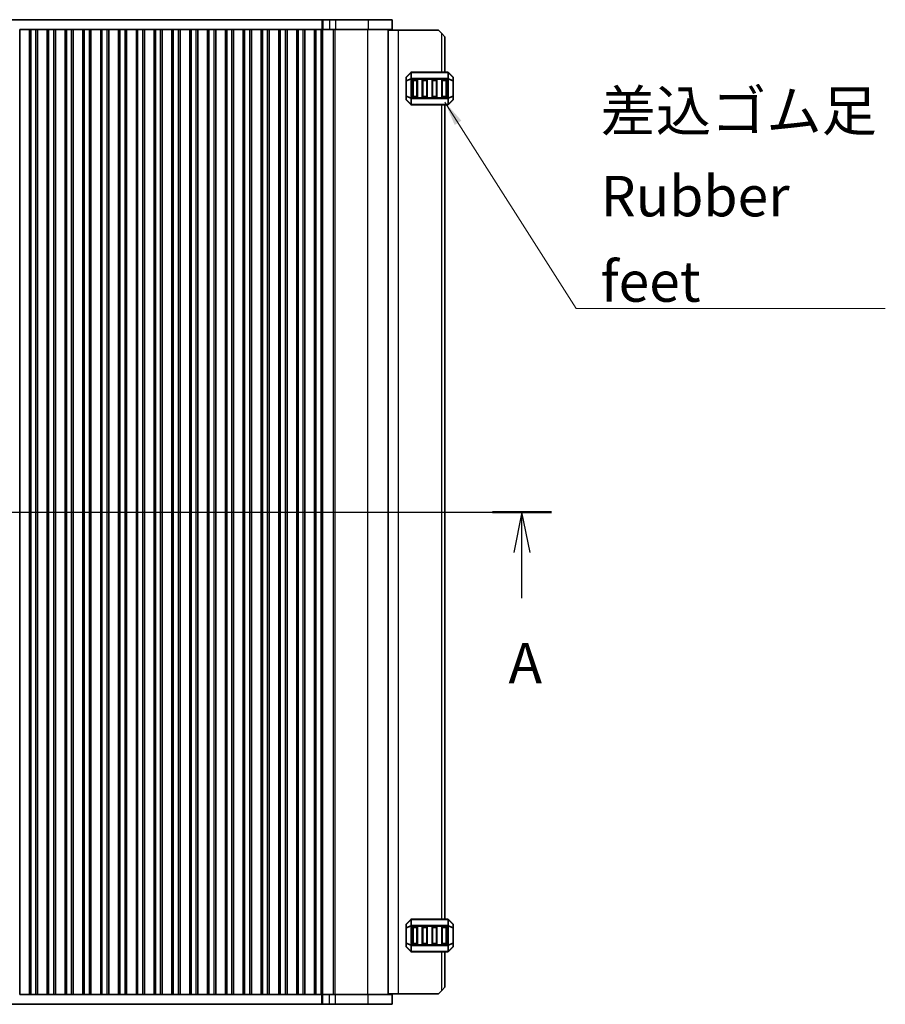
# Model space of a CAD drawing. Units: millimetres. Extents: x 43 to 8109, y 24 to 1429.
# Drawn here: x 2032 to 2299, y 816 to 1120 of the extents above; entities that cross this region are included whole.
import ezdxf

# ---------------------------------------------------------------- set-up
doc = ezdxf.new("R2010")
doc.units = ezdxf.units.MM
doc.header["$LTSCALE"] = 3
for name, color, linetype, lineweight in [('Section Line (ISO)', 7, 'Continuous', 25), ('Symbol (ISO)', 7, 'Continuous', 18), ('Visible (ISO)', 7, 'Continuous', 35), ('Visible Narrow (ISO)', 7, 'Continuous', 25)]:
    doc.layers.add(name, color=color, linetype=linetype, lineweight=lineweight)
doc.styles.add('Note Text (TK)', font='MS PGothic.ttf')
doc.dimstyles.new('Default - Method 1b (TK)$7', dxfattribs={"dimscale": 3, "dimtxt": 2.5, "dimasz": 2.5, "dimexe": 1, "dimexo": 1.5, "dimgap": 1, "dimtad": 1, "dimtoh": 1, "dimrnd": 1e-08, "dimdsep": 46, "dimtxsty": 'Note Text (TK)', "dimcen": 0.09, "dimdle": 5, "dimclrd": 256, "dimclre": 100, "dimclrt": 7, "dimadec": 1, "dimazin": 1, "dimtfac": 1, "dimtmove": 0, "dimatfit": 3, "dimfxl": 0, "dimtolj": 1, "dimlwd": -1, "dimlwe": -1, "dimarcsym": 0})

# ---------------------------------------------------------------- blocks, each defined once
blk = doc.blocks.new('2dTransSection0')
at = {"layer": 'Section Line (ISO)', "linetype": 'Continuous'}
for p, q in [((131.149, 203.769), (208.279, 203.769)), ((132.964, 203.769), (132.464, 201.269)), ((132.964, 201.269), (132.964, 203.769)), ((133.464, 201.269), (132.964, 203.769)), ((206.464, 203.769), (205.964, 201.269)), ((206.464, 201.269), (206.464, 203.769)), ((206.964, 201.269), (206.464, 203.769)), ((132.964, 198.45), (132.964, 201.269)), ((206.464, 198.45), (206.464, 201.269))]:
    blk.add_line(p, q, dxfattribs=at)
at = {"layer": 'Section Line (ISO)', "linetype": 'Continuous', "lineweight": 50}
for p, q in [((131.149, 203.769), (134.779, 203.769)), ((204.649, 203.769), (208.279, 203.769))]:
    blk.add_line(p, q, dxfattribs=at)
at = {"layer": 'Section Line (ISO)', "char_height": 2.5, "attachment_point": 7, "style": 'Note Text (TK)'}
for insert in [(132.133, 192.406), (205.633, 192.406)]:
    blk.add_mtext('A', dxfattribs=dict(at, insert=insert))

msp = doc.modelspace()

# ---------------------------------------------------------------- linework, layer by layer
at = {"layer": 'Visible (ISO)'}
for p, q in [((1880.9919, 1119.8469), (2125.0489, 1119.8469)), ((2125.0489, 1119.8469), (2125.2915, 1119.8469)), ((2125.2915, 1119.8469), (2127.4128, 1119.8469)), ((2129.2699, 1119.8469), (2127.4128, 1119.8469)), ((2129.2699, 1119.8469), (2139.3112, 1119.8469)), ((2146.7704, 1119.8469), (2139.3112, 1119.8469)), ((2146.7704, 1119.8469), (2146.7704, 1116.8469)), ((2031.8012, 1116.8469), (2031.7704, 1116.8469)), ((2031.7704, 818.8469), (2031.7704, 1116.8469)), ((2034.7396, 1116.8469), (2031.8012, 1116.8469)), ((2034.7704, 1116.8469), (2034.7396, 1116.8469)), ((2035.2704, 1116.8469), (2034.7704, 1116.8469)), ((2034.7704, 818.8469), (2034.7704, 1116.8469)), ((2035.2704, 1116.8469), (2036.7704, 1116.8469)), ((2037.2704, 1116.8469), (2036.7704, 1116.8469)), ((2037.3012, 1116.8469), (2037.2704, 1116.8469)), ((2037.2704, 818.8469), (2037.2704, 1116.8469)), ((2040.2396, 1116.8469), (2037.3012, 1116.8469)), ((2040.2704, 1116.8469), (2040.2396, 1116.8469)), ((2040.7704, 1116.8469), (2040.2704, 1116.8469)), ((2040.2704, 818.8469), (2040.2704, 1116.8469)), ((2040.7704, 1116.8469), (2042.2704, 1116.8469)), ((2042.7704, 1116.8469), (2042.2704, 1116.8469)), ((2042.8012, 1116.8469), (2042.7704, 1116.8469)), ((2042.7704, 818.8469), (2042.7704, 1116.8469)), ((2045.7396, 1116.8469), (2042.8012, 1116.8469)), ((2045.7704, 1116.8469), (2045.7396, 1116.8469)), ((2046.2704, 1116.8469), (2045.7704, 1116.8469)), ((2045.7704, 818.8469), (2045.7704, 1116.8469)), ((2046.2704, 1116.8469), (2047.7704, 1116.8469)), ((2048.2704, 1116.8469), (2047.7704, 1116.8469)), ((2048.3012, 1116.8469), (2048.2704, 1116.8469)), ((2048.2704, 818.8469), (2048.2704, 1116.8469)), ((2051.2396, 1116.8469), (2048.3012, 1116.8469)), ((2051.2704, 1116.8469), (2051.2396, 1116.8469)), ((2051.7704, 1116.8469), (2051.2704, 1116.8469)), ((2051.2704, 818.8469), (2051.2704, 1116.8469)), ((2051.7704, 1116.8469), (2053.2704, 1116.8469)), ((2053.7704, 1116.8469), (2053.2704, 1116.8469)), ((2053.8012, 1116.8469), (2053.7704, 1116.8469)), ((2053.7704, 818.8469), (2053.7704, 1116.8469)), ((2056.7396, 1116.8469), (2053.8012, 1116.8469)), ((2056.7704, 1116.8469), (2056.7396, 1116.8469)), ((2057.2704, 1116.8469), (2056.7704, 1116.8469)), ((2056.7704, 818.8469), (2056.7704, 1116.8469)), ((2057.2704, 1116.8469), (2058.7704, 1116.8469)), ((2059.2704, 1116.8469), (2058.7704, 1116.8469)), ((2059.3012, 1116.8469), (2059.2704, 1116.8469)), ((2059.2704, 818.8469), (2059.2704, 1116.8469)), ((2062.2396, 1116.8469), (2059.3012, 1116.8469)), ((2062.2704, 1116.8469), (2062.2396, 1116.8469)), ((2062.7704, 1116.8469), (2062.2704, 1116.8469)), ((2062.2704, 818.8469), (2062.2704, 1116.8469)), ((2062.7704, 1116.8469), (2064.2704, 1116.8469)), ((2064.7704, 1116.8469), (2064.2704, 1116.8469)), ((2064.8012, 1116.8469), (2064.7704, 1116.8469)), ((2064.7704, 818.8469), (2064.7704, 1116.8469)), ((2067.7396, 1116.8469), (2064.8012, 1116.8469)), ((2067.7704, 1116.8469), (2067.7396, 1116.8469)), ((2068.2704, 1116.8469), (2067.7704, 1116.8469)), ((2067.7704, 818.8469), (2067.7704, 1116.8469)), ((2068.2704, 1116.8469), (2069.7704, 1116.8469)), ((2070.2704, 1116.8469), (2069.7704, 1116.8469)), ((2070.3012, 1116.8469), (2070.2704, 1116.8469)), ((2070.2704, 818.8469), (2070.2704, 1116.8469)), ((2073.2396, 1116.8469), (2070.3012, 1116.8469)), ((2073.2704, 1116.8469), (2073.2396, 1116.8469)), ((2073.7704, 1116.8469), (2073.2704, 1116.8469)), ((2073.2704, 818.8469), (2073.2704, 1116.8469)), ((2073.7704, 1116.8469), (2075.2704, 1116.8469)), ((2075.7704, 1116.8469), (2075.2704, 1116.8469)), ((2075.8012, 1116.8469), (2075.7704, 1116.8469)), ((2075.7704, 818.8469), (2075.7704, 1116.8469)), ((2078.7396, 1116.8469), (2075.8012, 1116.8469)), ((2078.7704, 1116.8469), (2078.7396, 1116.8469)), ((2079.2704, 1116.8469), (2078.7704, 1116.8469)), ((2078.7704, 818.8469), (2078.7704, 1116.8469)), ((2079.2704, 1116.8469), (2080.7704, 1116.8469)), ((2081.2704, 1116.8469), (2080.7704, 1116.8469)), ((2081.3012, 1116.8469), (2081.2704, 1116.8469)), ((2081.2704, 818.8469), (2081.2704, 1116.8469)), ((2084.2396, 1116.8469), (2081.3012, 1116.8469)), ((2084.2704, 1116.8469), (2084.2396, 1116.8469)), ((2084.7704, 1116.8469), (2084.2704, 1116.8469)), ((2084.2704, 818.8469), (2084.2704, 1116.8469)), ((2084.7704, 1116.8469), (2086.2704, 1116.8469)), ((2086.7704, 1116.8469), (2086.2704, 1116.8469)), ((2086.8012, 1116.8469), (2086.7704, 1116.8469)), ((2086.7704, 818.8469), (2086.7704, 1116.8469)), ((2089.7396, 1116.8469), (2086.8012, 1116.8469)), ((2089.7704, 1116.8469), (2089.7396, 1116.8469)), ((2090.2704, 1116.8469), (2089.7704, 1116.8469)), ((2089.7704, 818.8469), (2089.7704, 1116.8469)), ((2090.2704, 1116.8469), (2091.7704, 1116.8469)), ((2092.2704, 1116.8469), (2091.7704, 1116.8469)), ((2092.3012, 1116.8469), (2092.2704, 1116.8469)), ((2092.2704, 818.8469), (2092.2704, 1116.8469)), ((2095.2396, 1116.8469), (2092.3012, 1116.8469)), ((2095.2704, 1116.8469), (2095.2396, 1116.8469)), ((2095.7704, 1116.8469), (2095.2704, 1116.8469)), ((2095.2704, 818.8469), (2095.2704, 1116.8469)), ((2095.7704, 1116.8469), (2097.2704, 1116.8469)), ((2097.7704, 1116.8469), (2097.2704, 1116.8469)), ((2097.8012, 1116.8469), (2097.7704, 1116.8469)), ((2097.7704, 818.8469), (2097.7704, 1116.8469)), ((2100.7396, 1116.8469), (2097.8012, 1116.8469)), ((2100.7704, 1116.8469), (2100.7396, 1116.8469)), ((2101.2704, 1116.8469), (2100.7704, 1116.8469)), ((2100.7704, 818.8469), (2100.7704, 1116.8469)), ((2101.2704, 1116.8469), (2102.7704, 1116.8469)), ((2103.2704, 1116.8469), (2102.7704, 1116.8469)), ((2103.3012, 1116.8469), (2103.2704, 1116.8469)), ((2103.2704, 818.8469), (2103.2704, 1116.8469)), ((2106.2396, 1116.8469), (2103.3012, 1116.8469)), ((2106.2704, 1116.8469), (2106.2396, 1116.8469)), ((2106.7704, 1116.8469), (2106.2704, 1116.8469)), ((2106.2704, 818.8469), (2106.2704, 1116.8469)), ((2106.7704, 1116.8469), (2108.2704, 1116.8469)), ((2108.7704, 1116.8469), (2108.2704, 1116.8469)), ((2108.8012, 1116.8469), (2108.7704, 1116.8469)), ((2108.7704, 818.8469), (2108.7704, 1116.8469)), ((2111.7396, 1116.8469), (2108.8012, 1116.8469)), ((2111.7704, 1116.8469), (2111.7396, 1116.8469)), ((2112.2704, 1116.8469), (2111.7704, 1116.8469)), ((2111.7704, 818.8469), (2111.7704, 1116.8469)), ((2112.2704, 1116.8469), (2113.7704, 1116.8469)), ((2114.2704, 1116.8469), (2113.7704, 1116.8469)), ((2114.3012, 1116.8469), (2114.2704, 1116.8469)), ((2114.2704, 818.8469), (2114.2704, 1116.8469)), ((2117.2396, 1116.8469), (2114.3012, 1116.8469)), ((2117.2704, 1116.8469), (2117.2396, 1116.8469)), ((2117.7704, 1116.8469), (2117.2704, 1116.8469)), ((2117.2704, 818.8469), (2117.2704, 1116.8469)), ((2117.7704, 1116.8469), (2119.2704, 1116.8469)), ((2119.7704, 1116.8469), (2119.2704, 1116.8469)), ((2119.8012, 1116.8469), (2119.7704, 1116.8469)), ((2119.7704, 818.8469), (2119.7704, 1116.8469)), ((2122.7396, 1116.8469), (2119.8012, 1116.8469)), ((2122.7704, 1116.8469), (2122.7396, 1116.8469)), ((2123.2704, 1116.8469), (2122.7704, 1116.8469)), ((2122.7704, 818.8469), (2122.7704, 1116.8469)), ((2123.2704, 1116.8469), (2124.7704, 1116.8469)), ((2125.2704, 1116.8469), (2124.7704, 1116.8469)), ((2125.2915, 1116.8469), (2125.2704, 1116.8469)), ((2125.2704, 818.8469), (2125.2704, 1116.8469)), ((2127.4128, 1116.8469), (2125.2915, 1116.8469)), ((2127.4128, 1116.8469), (2129.2699, 1116.8469)), ((2139.3112, 1116.8469), (2129.2699, 1116.8469)), ((2139.3112, 1116.8469), (2146.7704, 1116.8469)), ((2145.5204, 818.8469), (2145.5204, 1116.8469)), ((2145.5204, 1116.5969), (2148.7204, 1116.5969)), ((2148.7204, 1116.5969), (2161.0204, 1116.5969)), ((2162.0204, 1115.5969), (2161.0204, 1116.5969)), ((2162.0204, 1115.5969), (2163.0204, 1114.5969)), ((2163.0204, 1103.5969), (2163.0204, 1114.5969)), ((2163.8961, 1103.5969), (2152.6447, 1103.5969)), ((2151.0204, 1101.9726), (2151.0204, 1100.9241)), ((2151.0204, 1100.9241), (2151.0204, 1096.2697)), ((2152.4325, 1103.509), (2151.1083, 1102.1847)), ((2153.0204, 1096.0969), (2153.0204, 1101.0969)), ((2153.2704, 1101.3469), (2154.2704, 1101.3469)), ((2154.5204, 1101.0969), (2154.5204, 1096.0969)), ((2156.0204, 1096.0969), (2156.0204, 1101.0969)), ((2156.2704, 1101.3469), (2157.2704, 1101.3469)), ((2157.5204, 1101.0969), (2157.5204, 1096.0969)), ((2159.0204, 1096.0969), (2159.0204, 1101.0969)), ((2159.2704, 1101.3469), (2160.2704, 1101.3469)), ((2160.5204, 1101.0969), (2160.5204, 1096.0969)), ((2162.0204, 1096.0969), (2162.0204, 1101.0969)), ((2162.2704, 1101.3469), (2163.2704, 1101.3469)), ((2163.5204, 1101.0969), (2163.5204, 1096.0969)), ((2165.4325, 1102.1847), (2164.1083, 1103.509)), ((2165.5204, 1100.9241), (2165.5204, 1101.9726)), ((2165.5204, 1096.2697), (2165.5204, 1100.9241)), ((2151.0204, 1096.2697), (2151.0204, 1095.2211)), ((2151.1083, 1095.009), (2152.4325, 1093.6847)), ((2154.2704, 1095.8469), (2153.2704, 1095.8469)), ((2157.2704, 1095.8469), (2156.2704, 1095.8469)), ((2160.2704, 1095.8469), (2159.2704, 1095.8469)), ((2163.2704, 1095.8469), (2162.2704, 1095.8469)), ((2164.1083, 1093.6847), (2165.4325, 1095.009)), ((2165.5204, 1095.2211), (2165.5204, 1096.2697)), ((2152.6447, 1093.5969), (2163.8961, 1093.5969)), ((2163.0204, 842.0969), (2163.0204, 1093.5969)), ((2163.8961, 842.0969), (2152.6447, 842.0969)), ((2151.0204, 840.4726), (2151.0204, 839.4241)), ((2151.0204, 839.4241), (2151.0204, 834.7697)), ((2152.4325, 842.009), (2151.1083, 840.6847)), ((2153.0204, 834.5969), (2153.0204, 839.5969)), ((2153.2704, 839.8469), (2154.2704, 839.8469)), ((2154.5204, 839.5969), (2154.5204, 834.5969)), ((2156.0204, 834.5969), (2156.0204, 839.5969)), ((2156.2704, 839.8469), (2157.2704, 839.8469)), ((2157.5204, 839.5969), (2157.5204, 834.5969)), ((2159.0204, 834.5969), (2159.0204, 839.5969)), ((2159.2704, 839.8469), (2160.2704, 839.8469)), ((2160.5204, 839.5969), (2160.5204, 834.5969)), ((2162.0204, 834.5969), (2162.0204, 839.5969)), ((2162.2704, 839.8469), (2163.2704, 839.8469)), ((2163.5204, 839.5969), (2163.5204, 834.5969)), ((2165.4325, 840.6847), (2164.1083, 842.009)), ((2165.5204, 839.4241), (2165.5204, 840.4726)), ((2165.5204, 834.7697), (2165.5204, 839.4241)), ((2151.0204, 834.7697), (2151.0204, 833.7211)), ((2151.1083, 833.509), (2152.4325, 832.1847)), ((2154.2704, 834.3469), (2153.2704, 834.3469)), ((2157.2704, 834.3469), (2156.2704, 834.3469)), ((2160.2704, 834.3469), (2159.2704, 834.3469)), ((2163.2704, 834.3469), (2162.2704, 834.3469)), ((2164.1083, 832.1847), (2165.4325, 833.509)), ((2165.5204, 833.7211), (2165.5204, 834.7697)), ((2152.6447, 832.0969), (2163.8961, 832.0969)), ((2163.0204, 821.0969), (2163.0204, 832.0969)), ((2163.0204, 821.0969), (2162.0204, 820.0969)), ((2031.7704, 818.8469), (2031.8012, 818.8469)), ((2031.8012, 818.8469), (2034.7396, 818.8469)), ((2034.7396, 818.8469), (2034.7704, 818.8469)), ((2034.7704, 818.8469), (2035.2704, 818.8469)), ((2036.7704, 818.8469), (2035.2704, 818.8469)), ((2036.7704, 818.8469), (2037.2704, 818.8469)), ((2037.2704, 818.8469), (2037.3012, 818.8469)), ((2037.3012, 818.8469), (2040.2396, 818.8469)), ((2040.2396, 818.8469), (2040.2704, 818.8469)), ((2040.2704, 818.8469), (2040.7704, 818.8469)), ((2042.2704, 818.8469), (2040.7704, 818.8469)), ((2042.2704, 818.8469), (2042.7704, 818.8469)), ((2042.7704, 818.8469), (2042.8012, 818.8469)), ((2042.8012, 818.8469), (2045.7396, 818.8469)), ((2045.7396, 818.8469), (2045.7704, 818.8469)), ((2045.7704, 818.8469), (2046.2704, 818.8469)), ((2047.7704, 818.8469), (2046.2704, 818.8469)), ((2047.7704, 818.8469), (2048.2704, 818.8469)), ((2048.2704, 818.8469), (2048.3012, 818.8469)), ((2048.3012, 818.8469), (2051.2396, 818.8469)), ((2051.2396, 818.8469), (2051.2704, 818.8469)), ((2051.2704, 818.8469), (2051.7704, 818.8469)), ((2053.2704, 818.8469), (2051.7704, 818.8469)), ((2053.2704, 818.8469), (2053.7704, 818.8469)), ((2053.7704, 818.8469), (2053.8012, 818.8469)), ((2053.8012, 818.8469), (2056.7396, 818.8469)), ((2056.7396, 818.8469), (2056.7704, 818.8469)), ((2056.7704, 818.8469), (2057.2704, 818.8469)), ((2058.7704, 818.8469), (2057.2704, 818.8469)), ((2058.7704, 818.8469), (2059.2704, 818.8469)), ((2059.2704, 818.8469), (2059.3012, 818.8469)), ((2059.3012, 818.8469), (2062.2396, 818.8469)), ((2062.2396, 818.8469), (2062.2704, 818.8469)), ((2062.2704, 818.8469), (2062.7704, 818.8469)), ((2064.2704, 818.8469), (2062.7704, 818.8469)), ((2064.2704, 818.8469), (2064.7704, 818.8469)), ((2064.7704, 818.8469), (2064.8012, 818.8469)), ((2064.8012, 818.8469), (2067.7396, 818.8469)), ((2067.7396, 818.8469), (2067.7704, 818.8469)), ((2067.7704, 818.8469), (2068.2704, 818.8469)), ((2069.7704, 818.8469), (2068.2704, 818.8469)), ((2069.7704, 818.8469), (2070.2704, 818.8469)), ((2070.2704, 818.8469), (2070.3012, 818.8469)), ((2070.3012, 818.8469), (2073.2396, 818.8469)), ((2073.2396, 818.8469), (2073.2704, 818.8469)), ((2073.2704, 818.8469), (2073.7704, 818.8469)), ((2075.2704, 818.8469), (2073.7704, 818.8469)), ((2075.2704, 818.8469), (2075.7704, 818.8469)), ((2075.7704, 818.8469), (2075.8012, 818.8469)), ((2075.8012, 818.8469), (2078.7396, 818.8469)), ((2078.7396, 818.8469), (2078.7704, 818.8469)), ((2078.7704, 818.8469), (2079.2704, 818.8469)), ((2080.7704, 818.8469), (2079.2704, 818.8469)), ((2080.7704, 818.8469), (2081.2704, 818.8469)), ((2081.2704, 818.8469), (2081.3012, 818.8469)), ((2081.3012, 818.8469), (2084.2396, 818.8469)), ((2084.2396, 818.8469), (2084.2704, 818.8469)), ((2084.2704, 818.8469), (2084.7704, 818.8469)), ((2086.2704, 818.8469), (2084.7704, 818.8469)), ((2086.2704, 818.8469), (2086.7704, 818.8469)), ((2086.7704, 818.8469), (2086.8012, 818.8469)), ((2086.8012, 818.8469), (2089.7396, 818.8469)), ((2089.7396, 818.8469), (2089.7704, 818.8469)), ((2089.7704, 818.8469), (2090.2704, 818.8469)), ((2091.7704, 818.8469), (2090.2704, 818.8469)), ((2091.7704, 818.8469), (2092.2704, 818.8469)), ((2092.2704, 818.8469), (2092.3012, 818.8469)), ((2092.3012, 818.8469), (2095.2396, 818.8469)), ((2095.2396, 818.8469), (2095.2704, 818.8469)), ((2095.2704, 818.8469), (2095.7704, 818.8469)), ((2097.2704, 818.8469), (2095.7704, 818.8469)), ((2097.2704, 818.8469), (2097.7704, 818.8469)), ((2097.7704, 818.8469), (2097.8012, 818.8469)), ((2097.8012, 818.8469), (2100.7396, 818.8469)), ((2100.7396, 818.8469), (2100.7704, 818.8469)), ((2100.7704, 818.8469), (2101.2704, 818.8469)), ((2102.7704, 818.8469), (2101.2704, 818.8469)), ((2102.7704, 818.8469), (2103.2704, 818.8469)), ((2103.2704, 818.8469), (2103.3012, 818.8469)), ((2103.3012, 818.8469), (2106.2396, 818.8469)), ((2106.2396, 818.8469), (2106.2704, 818.8469)), ((2106.2704, 818.8469), (2106.7704, 818.8469)), ((2108.2704, 818.8469), (2106.7704, 818.8469)), ((2108.2704, 818.8469), (2108.7704, 818.8469)), ((2108.7704, 818.8469), (2108.8012, 818.8469)), ((2108.8012, 818.8469), (2111.7396, 818.8469)), ((2111.7396, 818.8469), (2111.7704, 818.8469)), ((2111.7704, 818.8469), (2112.2704, 818.8469)), ((2113.7704, 818.8469), (2112.2704, 818.8469)), ((2113.7704, 818.8469), (2114.2704, 818.8469)), ((2114.2704, 818.8469), (2114.3012, 818.8469)), ((2114.3012, 818.8469), (2117.2396, 818.8469)), ((2117.2396, 818.8469), (2117.2704, 818.8469)), ((2117.2704, 818.8469), (2117.7704, 818.8469)), ((2119.2704, 818.8469), (2117.7704, 818.8469)), ((2119.2704, 818.8469), (2119.7704, 818.8469)), ((2119.7704, 818.8469), (2119.8012, 818.8469)), ((2119.8012, 818.8469), (2122.7396, 818.8469)), ((2122.7396, 818.8469), (2122.7704, 818.8469)), ((2122.7704, 818.8469), (2123.2704, 818.8469)), ((2124.7704, 818.8469), (2123.2704, 818.8469)), ((2124.7704, 818.8469), (2125.2704, 818.8469)), ((2125.2704, 818.8469), (2125.2915, 818.8469)), ((2125.2915, 818.8469), (2127.4127, 818.8469)), ((2129.2699, 818.8469), (2127.4127, 818.8469)), ((2129.2699, 818.8469), (2139.3112, 818.8469)), ((2146.7704, 818.8469), (2139.3112, 818.8469)), ((2148.7204, 819.0969), (2145.5204, 819.0969)), ((2146.7704, 815.8469), (2146.7704, 818.8469)), ((2161.0204, 819.0969), (2148.7204, 819.0969)), ((2161.0204, 819.0969), (2162.0204, 820.0969)), ((2125.0489, 815.8469), (1880.9919, 815.8469)), ((2125.2915, 815.8469), (2125.0489, 815.8469)), ((2127.4127, 815.8469), (2125.2915, 815.8469)), ((2127.4127, 815.8469), (2129.2699, 815.8469)), ((2139.3112, 815.8469), (2129.2699, 815.8469)), ((2139.3112, 815.8469), (2146.7704, 815.8469))]:
    msp.add_line(p, q, dxfattribs=at)
for centre, radius, start, end in [((2152.6447, 1103.2969), 0.3, 90, 135), ((2163.8961, 1103.2969), 0.3, 45, 90), ((2151.3204, 1101.9726), 0.3, 135, 180), ((2153.2704, 1101.0969), 0.25, 90, 180), ((2154.2704, 1101.0969), 0.25, 0, 90), ((2156.2704, 1101.0969), 0.25, 90, 180), ((2157.2704, 1101.0969), 0.25, 0, 90), ((2159.2704, 1101.0969), 0.25, 90, 180), ((2160.2704, 1101.0969), 0.25, 0, 90), ((2162.2704, 1101.0969), 0.25, 90, 180), ((2163.2704, 1101.0969), 0.25, 0, 90), ((2165.2204, 1101.9726), 0.3, 0, 45), ((2151.3204, 1095.2211), 0.3, 180, 225), ((2153.2704, 1096.0969), 0.25, 180, 270), ((2154.2704, 1096.0969), 0.25, 270, 0), ((2156.2704, 1096.0969), 0.25, 180, 270), ((2157.2704, 1096.0969), 0.25, 270, 0), ((2159.2704, 1096.0969), 0.25, 180, 270), ((2160.2704, 1096.0969), 0.25, 270, 0), ((2162.2704, 1096.0969), 0.25, 180, 270), ((2163.2704, 1096.0969), 0.25, 270, 0), ((2165.2204, 1095.2211), 0.3, 315, 0), ((2152.6447, 1093.8969), 0.3, 225, 270), ((2163.8961, 1093.8969), 0.3, 270, 315), ((2152.6447, 841.7969), 0.3, 90, 135), ((2163.8961, 841.7969), 0.3, 45, 90), ((2151.3204, 840.4726), 0.3, 135, 180), ((2153.2704, 839.5969), 0.25, 90, 180), ((2154.2704, 839.5969), 0.25, 0, 90), ((2156.2704, 839.5969), 0.25, 90, 180), ((2157.2704, 839.5969), 0.25, 0, 90), ((2159.2704, 839.5969), 0.25, 90, 180), ((2160.2704, 839.5969), 0.25, 0, 90), ((2162.2704, 839.5969), 0.25, 90, 180), ((2163.2704, 839.5969), 0.25, 0, 90), ((2165.2204, 840.4726), 0.3, 0, 45), ((2151.3204, 833.7211), 0.3, 180, 225), ((2153.2704, 834.5969), 0.25, 180, 270), ((2154.2704, 834.5969), 0.25, 270, 0), ((2156.2704, 834.5969), 0.25, 180, 270), ((2157.2704, 834.5969), 0.25, 270, 0), ((2159.2704, 834.5969), 0.25, 180, 270), ((2160.2704, 834.5969), 0.25, 270, 0), ((2162.2704, 834.5969), 0.25, 180, 270), ((2163.2704, 834.5969), 0.25, 270, 0), ((2165.2204, 833.7211), 0.3, 315, 0), ((2152.6447, 832.3969), 0.3, 225, 270), ((2163.8961, 832.3969), 0.3, 270, 315)]:
    msp.add_arc(centre, radius, start, end, dxfattribs=at)
at = {"layer": 'Visible Narrow (ISO)'}
for p, q in [((2125.0489, 1119.8469), (2125.0489, 1116.8469)), ((2125.2915, 1119.8469), (2125.2915, 1116.8469)), ((2127.4128, 1119.8469), (2127.4128, 1116.8469)), ((2129.2699, 1119.8469), (2129.2699, 1116.8469)), ((2139.3112, 1119.8469), (2139.3112, 1116.8469)), ((2035.2704, 818.8469), (2035.2704, 1116.8469)), ((2036.7704, 818.8469), (2036.7704, 1116.8469)), ((2040.7704, 818.8469), (2040.7704, 1116.8469)), ((2042.2704, 818.8469), (2042.2704, 1116.8469)), ((2046.2704, 818.8469), (2046.2704, 1116.8469)), ((2047.7704, 818.8469), (2047.7704, 1116.8469)), ((2051.7704, 818.8469), (2051.7704, 1116.8469)), ((2053.2704, 818.8469), (2053.2704, 1116.8469)), ((2057.2704, 818.8469), (2057.2704, 1116.8469)), ((2058.7704, 818.8469), (2058.7704, 1116.8469)), ((2062.7704, 818.8469), (2062.7704, 1116.8469)), ((2064.2704, 818.8469), (2064.2704, 1116.8469)), ((2068.2704, 818.8469), (2068.2704, 1116.8469)), ((2069.7704, 818.8469), (2069.7704, 1116.8469)), ((2073.7704, 818.8469), (2073.7704, 1116.8469)), ((2075.2704, 818.8469), (2075.2704, 1116.8469)), ((2079.2704, 818.8469), (2079.2704, 1116.8469)), ((2080.7704, 818.8469), (2080.7704, 1116.8469)), ((2084.7704, 818.8469), (2084.7704, 1116.8469)), ((2086.2704, 818.8469), (2086.2704, 1116.8469)), ((2090.2704, 818.8469), (2090.2704, 1116.8469)), ((2091.7704, 818.8469), (2091.7704, 1116.8469)), ((2095.7704, 818.8469), (2095.7704, 1116.8469)), ((2097.2704, 818.8469), (2097.2704, 1116.8469)), ((2101.2704, 818.8469), (2101.2704, 1116.8469)), ((2102.7704, 818.8469), (2102.7704, 1116.8469)), ((2106.7704, 818.8469), (2106.7704, 1116.8469)), ((2108.2704, 818.8469), (2108.2704, 1116.8469)), ((2112.2704, 818.8469), (2112.2704, 1116.8469)), ((2113.7704, 818.8469), (2113.7704, 1116.8469)), ((2117.7704, 818.8469), (2117.7704, 1116.8469)), ((2119.2704, 818.8469), (2119.2704, 1116.8469)), ((2123.2704, 818.8469), (2123.2704, 1116.8469)), ((2124.7704, 818.8469), (2124.7704, 1116.8469)), ((2128.6253, 818.8469), (2128.6253, 1116.8469)), ((2129.1535, 818.8469), (2129.1535, 1116.8469)), ((2139.1914, 818.8469), (2139.1914, 1116.8469)), ((2148.7204, 819.0969), (2148.7204, 1116.5969)), ((2162.0204, 1103.5969), (2162.0204, 1115.5969)), ((2152.6447, 1103.509), (2152.6447, 1103.5969)), ((2163.8961, 1103.509), (2163.8961, 1103.5969)), ((2151.1083, 1100.9241), (2151.0204, 1100.9241)), ((2151.1083, 1102.1226), (2152.4325, 1103.4469)), ((2151.1083, 1101.0741), (2151.1083, 1102.1226)), ((2152.4325, 1101.6226), (2151.1083, 1101.0741)), ((2151.1083, 1100.9241), (2152.4325, 1101.4726)), ((2151.1083, 1096.2697), (2151.1083, 1100.9241)), ((2152.4325, 1103.4469), (2152.4325, 1101.6226)), ((2152.4325, 1101.4726), (2152.6447, 1101.4726)), ((2152.4325, 1101.4726), (2152.4325, 1095.7211)), ((2152.6447, 1101.6847), (2152.6447, 1103.509)), ((2152.6447, 1103.509), (2163.8961, 1103.509)), ((2152.6447, 1101.6847), (2152.6447, 1101.4726)), ((2163.8961, 1101.6847), (2152.6447, 1101.6847)), ((2152.6447, 1101.4726), (2163.8961, 1101.4726)), ((2152.6447, 1095.7211), (2152.6447, 1101.4726)), ((2153.2704, 1101.0969), (2153.0204, 1101.0969)), ((2153.2704, 1101.3469), (2153.2704, 1101.0969)), ((2153.2704, 1101.0969), (2154.2704, 1101.0969)), ((2153.2704, 1096.0969), (2153.2704, 1101.0969)), ((2154.2704, 1101.0969), (2154.2704, 1101.3469)), ((2154.5204, 1101.0969), (2154.2704, 1101.0969)), ((2154.2704, 1101.0969), (2154.2704, 1096.0969)), ((2156.2704, 1101.0969), (2156.0204, 1101.0969)), ((2156.2704, 1101.3469), (2156.2704, 1101.0969)), ((2156.2704, 1101.0969), (2157.2704, 1101.0969)), ((2156.2704, 1096.0969), (2156.2704, 1101.0969)), ((2157.2704, 1101.0969), (2157.2704, 1101.3469)), ((2157.5204, 1101.0969), (2157.2704, 1101.0969)), ((2157.2704, 1101.0969), (2157.2704, 1096.0969)), ((2159.2704, 1101.0969), (2159.0204, 1101.0969)), ((2159.2704, 1101.3469), (2159.2704, 1101.0969)), ((2159.2704, 1101.0969), (2160.2704, 1101.0969)), ((2159.2704, 1096.0969), (2159.2704, 1101.0969)), ((2160.2704, 1101.0969), (2160.2704, 1101.3469)), ((2160.5204, 1101.0969), (2160.2704, 1101.0969)), ((2160.2704, 1101.0969), (2160.2704, 1096.0969)), ((2162.2704, 1101.0969), (2162.0204, 1101.0969)), ((2162.2704, 1101.3469), (2162.2704, 1101.0969)), ((2162.2704, 1101.0969), (2163.2704, 1101.0969)), ((2162.2704, 1096.0969), (2162.2704, 1101.0969)), ((2163.2704, 1101.0969), (2163.2704, 1101.3469)), ((2163.5204, 1101.0969), (2163.2704, 1101.0969)), ((2163.2704, 1101.0969), (2163.2704, 1096.0969)), ((2163.8961, 1103.509), (2163.8961, 1101.6847)), ((2163.8961, 1101.6847), (2163.8961, 1101.4726)), ((2164.1083, 1101.4726), (2163.8961, 1101.4726)), ((2163.8961, 1101.4726), (2163.8961, 1095.7211)), ((2164.1083, 1101.6226), (2164.1083, 1103.4469)), ((2164.1083, 1103.4469), (2165.4325, 1102.1226)), ((2165.4325, 1101.0741), (2164.1083, 1101.6226)), ((2164.1083, 1095.7211), (2164.1083, 1101.4726)), ((2164.1083, 1101.4726), (2165.4325, 1100.9241)), ((2165.4325, 1102.1226), (2165.4325, 1101.0741)), ((2165.5204, 1100.9241), (2165.4325, 1100.9241)), ((2165.4325, 1100.9241), (2165.4325, 1096.2697)), ((2151.0204, 1096.2697), (2151.1083, 1096.2697)), ((2152.4325, 1095.7211), (2151.1083, 1096.2697)), ((2151.1083, 1096.1197), (2152.4325, 1095.5711)), ((2151.1083, 1095.0711), (2151.1083, 1096.1197)), ((2152.4325, 1093.7469), (2151.1083, 1095.0711)), ((2152.4325, 1095.7211), (2152.6447, 1095.7211)), ((2152.4325, 1095.5711), (2152.4325, 1093.7469)), ((2152.6447, 1095.509), (2152.6447, 1095.7211)), ((2163.8961, 1095.7211), (2152.6447, 1095.7211)), ((2152.6447, 1093.6847), (2152.6447, 1095.509)), ((2152.6447, 1095.509), (2163.8961, 1095.509)), ((2153.0204, 1096.0969), (2153.2704, 1096.0969)), ((2153.2704, 1096.0969), (2153.2704, 1095.8469)), ((2154.2704, 1096.0969), (2153.2704, 1096.0969)), ((2154.2704, 1096.0969), (2154.5204, 1096.0969)), ((2154.2704, 1095.8469), (2154.2704, 1096.0969)), ((2156.0204, 1096.0969), (2156.2704, 1096.0969)), ((2156.2704, 1096.0969), (2156.2704, 1095.8469)), ((2157.2704, 1096.0969), (2156.2704, 1096.0969)), ((2157.2704, 1096.0969), (2157.5204, 1096.0969)), ((2157.2704, 1095.8469), (2157.2704, 1096.0969)), ((2159.0204, 1096.0969), (2159.2704, 1096.0969)), ((2159.2704, 1096.0969), (2159.2704, 1095.8469)), ((2160.2704, 1096.0969), (2159.2704, 1096.0969)), ((2160.2704, 1096.0969), (2160.5204, 1096.0969)), ((2160.2704, 1095.8469), (2160.2704, 1096.0969)), ((2162.0204, 1096.0969), (2162.2704, 1096.0969)), ((2162.2704, 1096.0969), (2162.2704, 1095.8469)), ((2163.2704, 1096.0969), (2162.2704, 1096.0969)), ((2163.2704, 1096.0969), (2163.5204, 1096.0969)), ((2163.2704, 1095.8469), (2163.2704, 1096.0969)), ((2164.1083, 1095.7211), (2163.8961, 1095.7211)), ((2163.8961, 1095.509), (2163.8961, 1095.7211)), ((2163.8961, 1095.509), (2163.8961, 1093.6847)), ((2165.4325, 1096.2697), (2164.1083, 1095.7211)), ((2164.1083, 1095.5711), (2165.4325, 1096.1197)), ((2164.1083, 1093.7469), (2164.1083, 1095.5711)), ((2165.4325, 1095.0711), (2164.1083, 1093.7469)), ((2165.4325, 1096.2697), (2165.5204, 1096.2697)), ((2165.4325, 1096.1197), (2165.4325, 1095.0711)), ((2152.6447, 1093.6847), (2152.6447, 1093.5969)), ((2163.8961, 1093.6847), (2152.6447, 1093.6847)), ((2162.0204, 842.0969), (2162.0204, 1093.5969)), ((2163.8961, 1093.6847), (2163.8961, 1093.5969)), ((2152.6447, 842.009), (2152.6447, 842.0969)), ((2163.8961, 842.009), (2163.8961, 842.0969)), ((2151.1083, 839.4241), (2151.0204, 839.4241)), ((2151.1083, 840.6226), (2152.4325, 841.9469)), ((2151.1083, 839.5741), (2151.1083, 840.6226)), ((2152.4325, 840.1226), (2151.1083, 839.5741)), ((2151.1083, 839.4241), (2152.4325, 839.9726)), ((2151.1083, 834.7697), (2151.1083, 839.4241)), ((2152.4325, 841.9469), (2152.4325, 840.1226)), ((2152.4325, 839.9726), (2152.6447, 839.9726)), ((2152.4325, 839.9726), (2152.4325, 834.2211)), ((2152.6447, 840.1847), (2152.6447, 842.009)), ((2152.6447, 842.009), (2163.8961, 842.009)), ((2152.6447, 840.1847), (2152.6447, 839.9726)), ((2163.8961, 840.1847), (2152.6447, 840.1847)), ((2152.6447, 839.9726), (2163.8961, 839.9726)), ((2152.6447, 834.2211), (2152.6447, 839.9726)), ((2153.2704, 839.5969), (2153.0204, 839.5969)), ((2153.2704, 839.8469), (2153.2704, 839.5969)), ((2153.2704, 839.5969), (2154.2704, 839.5969)), ((2153.2704, 834.5969), (2153.2704, 839.5969)), ((2154.2704, 839.5969), (2154.2704, 839.8469)), ((2154.5204, 839.5969), (2154.2704, 839.5969)), ((2154.2704, 839.5969), (2154.2704, 834.5969)), ((2156.2704, 839.5969), (2156.0204, 839.5969)), ((2156.2704, 839.8469), (2156.2704, 839.5969)), ((2156.2704, 839.5969), (2157.2704, 839.5969)), ((2156.2704, 834.5969), (2156.2704, 839.5969)), ((2157.2704, 839.5969), (2157.2704, 839.8469)), ((2157.5204, 839.5969), (2157.2704, 839.5969)), ((2157.2704, 839.5969), (2157.2704, 834.5969)), ((2159.2704, 839.5969), (2159.0204, 839.5969)), ((2159.2704, 839.8469), (2159.2704, 839.5969)), ((2159.2704, 839.5969), (2160.2704, 839.5969)), ((2159.2704, 834.5969), (2159.2704, 839.5969)), ((2160.2704, 839.5969), (2160.2704, 839.8469)), ((2160.5204, 839.5969), (2160.2704, 839.5969)), ((2160.2704, 839.5969), (2160.2704, 834.5969)), ((2162.2704, 839.5969), (2162.0204, 839.5969)), ((2162.2704, 839.8469), (2162.2704, 839.5969)), ((2162.2704, 839.5969), (2163.2704, 839.5969)), ((2162.2704, 834.5969), (2162.2704, 839.5969)), ((2163.2704, 839.5969), (2163.2704, 839.8469)), ((2163.5204, 839.5969), (2163.2704, 839.5969)), ((2163.2704, 839.5969), (2163.2704, 834.5969)), ((2163.8961, 842.009), (2163.8961, 840.1847)), ((2163.8961, 840.1847), (2163.8961, 839.9726)), ((2164.1083, 839.9726), (2163.8961, 839.9726)), ((2163.8961, 839.9726), (2163.8961, 834.2211)), ((2164.1083, 840.1226), (2164.1083, 841.9469)), ((2164.1083, 841.9469), (2165.4325, 840.6226)), ((2165.4325, 839.5741), (2164.1083, 840.1226)), ((2164.1083, 834.2211), (2164.1083, 839.9726)), ((2164.1083, 839.9726), (2165.4325, 839.4241)), ((2165.4325, 840.6226), (2165.4325, 839.5741)), ((2165.5204, 839.4241), (2165.4325, 839.4241)), ((2165.4325, 839.4241), (2165.4325, 834.7697)), ((2151.0204, 834.7697), (2151.1083, 834.7697)), ((2152.4325, 834.2211), (2151.1083, 834.7697)), ((2151.1083, 834.6197), (2152.4325, 834.0711)), ((2151.1083, 833.5711), (2151.1083, 834.6197)), ((2152.4325, 832.2469), (2151.1083, 833.5711)), ((2152.4325, 834.2211), (2152.6447, 834.2211)), ((2152.4325, 834.0711), (2152.4325, 832.2469)), ((2152.6447, 834.009), (2152.6447, 834.2211)), ((2163.8961, 834.2211), (2152.6447, 834.2211)), ((2152.6447, 832.1847), (2152.6447, 834.009)), ((2152.6447, 834.009), (2163.8961, 834.009)), ((2153.0204, 834.5969), (2153.2704, 834.5969)), ((2153.2704, 834.5969), (2153.2704, 834.3469)), ((2154.2704, 834.5969), (2153.2704, 834.5969)), ((2154.2704, 834.5969), (2154.5204, 834.5969)), ((2154.2704, 834.3469), (2154.2704, 834.5969)), ((2156.0204, 834.5969), (2156.2704, 834.5969)), ((2156.2704, 834.5969), (2156.2704, 834.3469)), ((2157.2704, 834.5969), (2156.2704, 834.5969)), ((2157.2704, 834.5969), (2157.5204, 834.5969)), ((2157.2704, 834.3469), (2157.2704, 834.5969)), ((2159.0204, 834.5969), (2159.2704, 834.5969)), ((2159.2704, 834.5969), (2159.2704, 834.3469)), ((2160.2704, 834.5969), (2159.2704, 834.5969)), ((2160.2704, 834.5969), (2160.5204, 834.5969)), ((2160.2704, 834.3469), (2160.2704, 834.5969)), ((2162.0204, 834.5969), (2162.2704, 834.5969)), ((2162.2704, 834.5969), (2162.2704, 834.3469)), ((2163.2704, 834.5969), (2162.2704, 834.5969)), ((2163.2704, 834.5969), (2163.5204, 834.5969)), ((2163.2704, 834.3469), (2163.2704, 834.5969)), ((2164.1083, 834.2211), (2163.8961, 834.2211)), ((2163.8961, 834.009), (2163.8961, 834.2211)), ((2163.8961, 834.009), (2163.8961, 832.1847)), ((2165.4325, 834.7697), (2164.1083, 834.2211)), ((2164.1083, 834.0711), (2165.4325, 834.6197)), ((2164.1083, 832.2469), (2164.1083, 834.0711)), ((2165.4325, 833.5711), (2164.1083, 832.2469)), ((2165.4325, 834.7697), (2165.5204, 834.7697)), ((2165.4325, 834.6197), (2165.4325, 833.5711)), ((2152.6447, 832.1847), (2152.6447, 832.0969)), ((2163.8961, 832.1847), (2152.6447, 832.1847)), ((2162.0204, 820.0969), (2162.0204, 832.0969)), ((2163.8961, 832.1847), (2163.8961, 832.0969)), ((2125.0489, 815.8469), (2125.0489, 818.8469)), ((2125.2915, 815.8469), (2125.2915, 818.8469)), ((2127.4127, 815.8469), (2127.4127, 818.8469)), ((2129.2699, 815.8469), (2129.2699, 818.8469)), ((2139.3112, 815.8469), (2139.3112, 818.8469))]:
    msp.add_line(p, q, dxfattribs=at)
for centre, major_axis, ratio, start_param, end_param in [((2151.3204, 1101.9726), (-0.3, 0), 0.70710678, 5.49778714, 6.28318531), ((2151.3204, 1100.9241), (-0.3, 0), 0.70710678, 5.49778714, 6.28318531), ((2151.3204, 1101.9726), (-0.2121, 0.2121), 0.28108464, 0, 0.54802841), ((2151.3204, 1100.9241), (-0.1148, 0.2772), 0.67859834, 0.74875372, 1.29678212), ((2152.6447, 1103.2969), (-0.2121, 0.2121), 0.28108464, 0, 0.54802841), ((2152.6447, 1101.4726), (0.1148, -0.2772), 0.67859834, 3.89034637, 4.43837478), ((2152.6447, 1103.2969), (0.3, 0), 0.70710678, 1.57079633, 2.35619449), ((2152.6447, 1101.4726), (0.3, 0), 0.70710678, 1.57079633, 2.35619449), ((2163.8961, 1103.2969), (-0.3, 0), 0.70710678, 3.92699082, 4.71238898), ((2163.8961, 1101.4726), (-0.3, 0), 0.70710678, 3.92699082, 4.71238898), ((2163.8961, 1103.2969), (0.2121, 0.2121), 0.28108464, 5.7351569, 6.28318531), ((2163.8961, 1101.4726), (-0.1148, -0.2772), 0.67859834, 1.84481053, 2.39283894), ((2165.2204, 1101.9726), (0.2121, 0.2121), 0.28108464, 5.7351569, 6.28318531), ((2165.2204, 1101.9726), (0.3, 0), 0.70710678, 0, 0.78539816), ((2165.2204, 1100.9241), (0.3, 0), 0.70710678, 0, 0.78539816), ((2165.2204, 1100.9241), (-0.1148, -0.2772), 0.67859834, 1.84481053, 2.39283894), ((2151.3204, 1096.2697), (-0.3, 0), 0.70710678, 0, 0.78539816), ((2151.3204, 1095.2211), (-0.3, 0), 0.70710678, 0, 0.78539816), ((2151.3204, 1096.2697), (0.1148, 0.2772), 0.67859834, 1.84481053, 2.39283894), ((2151.3204, 1095.2211), (-0.2121, -0.2121), 0.28108464, 5.7351569, 6.28318531), ((2152.6447, 1095.7211), (0.1148, 0.2772), 0.67859834, 1.84481053, 2.39283894), ((2152.6447, 1095.7211), (0.3, 0), 0.70710678, 3.92699082, 4.71238898), ((2163.8961, 1095.7211), (-0.3, 0), 0.70710678, 1.57079633, 2.35619449), ((2163.8961, 1095.7211), (-0.1148, 0.2772), 0.67859834, 3.89034637, 4.43837478), ((2165.2204, 1096.2697), (0.3, 0), 0.70710678, 5.49778714, 6.28318531), ((2165.2204, 1096.2697), (0.1148, -0.2772), 0.67859834, 0.74875372, 1.29678212), ((2165.2204, 1095.2211), (0.3, 0), 0.70710678, 5.49778714, 6.28318531), ((2165.2204, 1095.2211), (0.2121, -0.2121), 0.28108464, 0, 0.54802841), ((2152.6447, 1093.8969), (-0.2121, -0.2121), 0.28108464, 5.7351569, 6.28318531), ((2152.6447, 1093.8969), (0.3, 0), 0.70710678, 3.92699082, 4.71238898), ((2163.8961, 1093.8969), (-0.3, 0), 0.70710678, 1.57079633, 2.35619449), ((2163.8961, 1093.8969), (0.2121, -0.2121), 0.28108464, 0, 0.54802841), ((2151.3204, 840.4726), (-0.3, 0), 0.70710678, 5.49778714, 6.28318531), ((2151.3204, 839.4241), (-0.3, 0), 0.70710678, 5.49778714, 6.28318531), ((2151.3204, 840.4726), (-0.2121, 0.2121), 0.28108464, 0, 0.54802841), ((2151.3204, 839.4241), (-0.1148, 0.2772), 0.67859834, 0.74875372, 1.29678212), ((2152.6447, 841.7969), (-0.2121, 0.2121), 0.28108464, 0, 0.54802841), ((2152.6447, 839.9726), (0.1148, -0.2772), 0.67859834, 3.89034637, 4.43837478), ((2152.6447, 841.7969), (0.3, 0), 0.70710678, 1.57079633, 2.35619449), ((2152.6447, 839.9726), (0.3, 0), 0.70710678, 1.57079633, 2.35619449), ((2163.8961, 841.7969), (-0.3, 0), 0.70710678, 3.92699082, 4.71238898), ((2163.8961, 839.9726), (-0.3, 0), 0.70710678, 3.92699082, 4.71238898), ((2163.8961, 841.7969), (0.2121, 0.2121), 0.28108464, 5.7351569, 6.28318531), ((2163.8961, 839.9726), (-0.1148, -0.2772), 0.67859834, 1.84481053, 2.39283894), ((2165.2204, 840.4726), (0.2121, 0.2121), 0.28108464, 5.7351569, 6.28318531), ((2165.2204, 840.4726), (0.3, 0), 0.70710678, 0, 0.78539816), ((2165.2204, 839.4241), (0.3, 0), 0.70710678, 0, 0.78539816), ((2165.2204, 839.4241), (-0.1148, -0.2772), 0.67859834, 1.84481053, 2.39283894), ((2151.3204, 834.7697), (-0.3, 0), 0.70710678, 0, 0.78539816), ((2151.3204, 833.7211), (-0.3, 0), 0.70710678, 0, 0.78539816), ((2151.3204, 834.7697), (0.1148, 0.2772), 0.67859834, 1.84481053, 2.39283894), ((2151.3204, 833.7211), (-0.2121, -0.2121), 0.28108464, 5.7351569, 6.28318531), ((2152.6447, 834.2211), (0.1148, 0.2772), 0.67859834, 1.84481053, 2.39283894), ((2152.6447, 834.2211), (0.3, 0), 0.70710678, 3.92699082, 4.71238898), ((2163.8961, 834.2211), (-0.3, 0), 0.70710678, 1.57079633, 2.35619449), ((2163.8961, 834.2211), (-0.1148, 0.2772), 0.67859834, 3.89034637, 4.43837478), ((2165.2204, 834.7697), (0.3, 0), 0.70710678, 5.49778714, 6.28318531), ((2165.2204, 834.7697), (0.1148, -0.2772), 0.67859834, 0.74875372, 1.29678212), ((2165.2204, 833.7211), (0.3, 0), 0.70710678, 5.49778714, 6.28318531), ((2165.2204, 833.7211), (0.2121, -0.2121), 0.28108464, 0, 0.54802841), ((2152.6447, 832.3969), (-0.2121, -0.2121), 0.28108464, 5.7351569, 6.28318531), ((2152.6447, 832.3969), (0.3, 0), 0.70710678, 3.92699082, 4.71238898), ((2163.8961, 832.3969), (-0.3, 0), 0.70710678, 1.57079633, 2.35619449), ((2163.8961, 832.3969), (0.2121, -0.2121), 0.28108464, 0, 0.54802841)]:
    msp.add_ellipse(centre, major_axis=major_axis, ratio=ratio, start_param=start_param, end_param=end_param, dxfattribs=at)

# ---------------------------------------------------------------- block references
at = {"layer": 'Section Line (ISO)', "xscale": 5, "yscale": 5, "zscale": 5}
msp.add_blockref('2dTransSection0', (1154.4521, -51), dxfattribs=at)

# ---------------------------------------------------------------- texts
at = {"layer": 'Symbol (ISO)', "color": 7, "insert": (2211.0563, 1032.7657), "char_height": 12.5, "width": 92.178363, "attachment_point": 7, "line_spacing_factor": 1.265217, "style": 'Note Text (TK)'}
msp.add_mtext('\\fＭＳ Ｐゴシック|b0|i0;差込ゴム足\\P\\fＭＳ Ｐゴシック|b0|i0;Rubber feet', dxfattribs=at)

# ---------------------------------------------------------------- leaders
at = {"layer": 'Symbol (ISO)', "color": 100, "true_color": 0x00ff40, "annotation_type": 0, "has_hookline": 1, "hookline_direction": 0, "text_width": 87.8551}
msp.add_leader([(2163.0204, 1094.3469), (2203.5563, 1030.6824), (2211.0563, 1030.6824)], dimstyle='Default - Method 1b (TK)$7', override={"dimgap": 0, "dimtad": 1}, dxfattribs=at)

doc.saveas('drawing.dxf')
